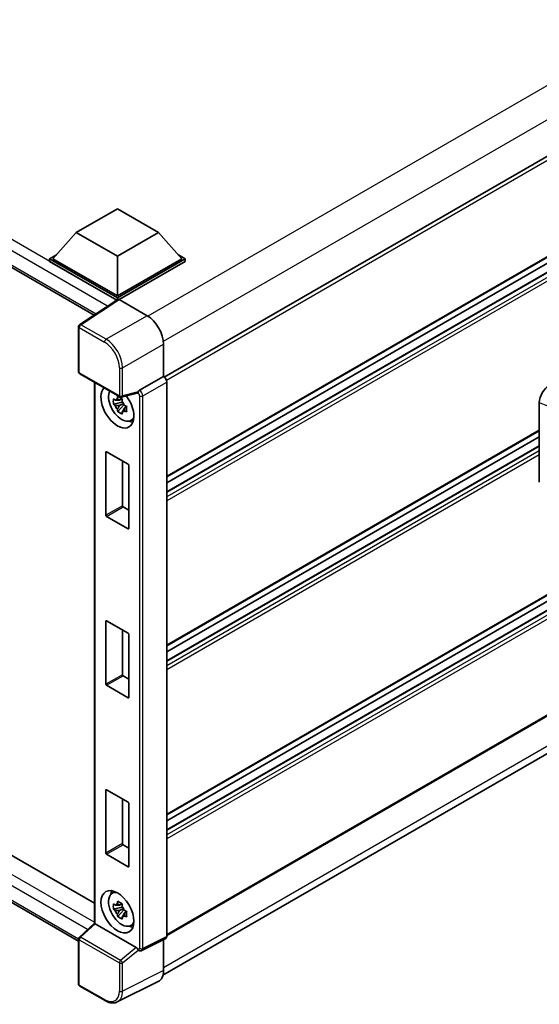
# Model space of a CAD drawing. Units: millimetres. Extents: x 58 to 12054, y 32 to 1578.
# Drawn here: x 1351 to 1425, y 228 to 369 of the extents above; entities that cross this region are included whole.
import ezdxf

# ---------------------------------------------------------------- set-up
doc = ezdxf.new("R2010")
doc.units = ezdxf.units.MM
doc.header["$LTSCALE"] = 4
doc.layers.add('Visible (ISO)', color=7, linetype='Continuous', lineweight=35)
doc.layers.add('Visible Narrow (ISO)', color=7, linetype='Continuous', lineweight=25)

msp = doc.modelspace()

# ---------------------------------------------------------------- linework, layer by layer
at = {"layer": 'Visible (ISO)'}
for p, q in [((1568.2776, 431.2199), (1371.7549, 317.7575)), ((1204.3735, 417.4775), (1361.7061, 326.6415)), ((1568.6109, 416.8982), (1372.1043, 303.445)), ((1567.7786, 414.2574), (1372.1043, 301.2848)), ((1565.3801, 414.193), (1372.1043, 302.6052)), ((1568.6109, 368.4527), (1372.1043, 254.9995)), ((1567.7786, 365.8119), (1372.1043, 252.8393)), ((1565.3801, 365.7476), (1372.1043, 254.1597)), ((1568.6109, 351.1702), (1372.1043, 237.717)), ((1371.5548, 232.0072), (1567.9763, 345.4112)), ((1359.1406, 338.4766), (1365.0332, 341.8786)), ((1365.0332, 341.8786), (1370.9257, 338.4766)), ((1359.1406, 338.4766), (1355.7937, 334.7207)), ((1365.0332, 335.0745), (1359.1406, 338.4766)), ((1370.9257, 338.4766), (1365.0332, 335.0745)), ((1370.9257, 338.4766), (1374.2727, 334.7207)), ((1355.3223, 334.7207), (1356.2932, 335.2813)), ((1355.3223, 334.3397), (1355.3223, 334.7207)), ((1365.0332, 329.1141), (1355.3223, 334.7207)), ((1365.0332, 329.3862), (1355.7937, 334.7207)), ((1365.0332, 335.0745), (1365.0332, 329.3862)), ((1374.2727, 334.7207), (1365.0332, 329.3862)), ((1374.7441, 334.7207), (1365.0332, 329.1141)), ((1373.7732, 335.2813), (1374.7441, 334.7207)), ((1374.7441, 334.3397), (1374.7441, 334.7207)), ((1364.9465, 328.7831), (1355.3223, 334.3397)), ((1374.7441, 334.3397), (1365.2689, 328.8691)), ((1207.2305, 331.5227), (1361.7511, 242.3102)), ((1365.0332, 328.8404), (1365.0332, 329.1141)), ((1365.0965, 328.8822), (1359.6259, 325.2667)), ((1364.9465, 328.7831), (1364.9153, 328.8011)), ((1364.9153, 328.7625), (1364.9153, 328.8011)), ((1365.2687, 328.8692), (1369.2773, 326.5549)), ((1359.4764, 236.8895), (1204.3735, 326.4382)), ((1359.4764, 318.5047), (1359.4764, 324.9886)), ((1371.6329, 322.4749), (1371.6329, 317.8464)), ((1359.6431, 318.216), (1365.3759, 314.9062)), ((1371.6329, 317.8464), (1368.2093, 315.8698)), ((1371.6329, 317.8464), (1371.6331, 317.8463)), ((1361.7511, 316.999), (1361.7511, 239.4651)), ((1372.1043, 317.0303), (1372.1043, 237.5573)), ((1367.8739, 315.4398), (1365.6242, 314.8716)), ((1365.7277, 314.1323), (1364.4619, 313.8663)), ((1365.0719, 312.8098), (1365.9351, 313.773)), ((1365.6799, 314.6454), (1365.3435, 314.4511)), ((1365.3435, 313.6709), (1365.8809, 313.9812)), ((1365.7277, 314.4743), (1365.7277, 314.6194)), ((1365.7277, 314.1323), (1365.7277, 314.2054)), ((1365.8204, 314.0788), (1365.7277, 314.1323)), ((1365.9351, 313.773), (1365.9351, 313.88)), ((1365.9351, 313.773), (1365.9984, 313.7364)), ((1366.3556, 313.4751), (1366.0192, 313.2808)), ((1366.2313, 313.602), (1366.357, 313.5294)), ((1425.4908, 302.6633), (1425.4908, 314.114)), ((1366.8947, 311.4922), (1367.3573, 311.697)), ((1425.4908, 310.045), (1372.1043, 279.2223)), ((1425.4908, 309.2052), (1372.1043, 278.3824)), ((1425.4908, 307.8848), (1372.1043, 277.062)), ((1363.3833, 297.9511), (1363.3833, 306.987)), ((1363.4776, 307.0415), (1366.5888, 305.2452)), ((1365.7403, 305.7351), (1365.7403, 299.312)), ((1366.6831, 305.0819), (1366.6831, 296.046)), ((1365.8346, 299.1487), (1366.6831, 298.6588)), ((1366.5888, 295.9915), (1363.4776, 297.7878)), ((1363.3833, 273.7284), (1363.3833, 282.7643)), ((1363.4776, 282.8187), (1366.5888, 281.0224)), ((1365.7403, 281.5123), (1365.7403, 275.0892)), ((1366.6831, 280.8591), (1366.6831, 271.8232)), ((1365.8346, 274.9259), (1366.6831, 274.436)), ((1366.5888, 271.7688), (1363.4776, 273.5651)), ((1363.3833, 249.5057), (1363.3833, 258.5416)), ((1363.4776, 258.596), (1366.5888, 256.7997)), ((1365.7403, 257.2896), (1365.7403, 250.8665)), ((1366.6831, 256.6364), (1366.6831, 247.6005)), ((1365.8346, 250.7032), (1366.6831, 250.2133)), ((1366.5888, 247.5461), (1363.4776, 249.3424)), ((1364.2323, 243.7076), (1364.6409, 244.0059)), ((1365.7277, 241.7363), (1364.4619, 241.4703)), ((1365.0719, 240.4137), (1365.9351, 241.3769)), ((1365.6799, 242.2494), (1365.3435, 242.0551)), ((1365.3435, 241.2749), (1365.8809, 241.5852)), ((1365.7277, 242.0783), (1365.7277, 242.2234)), ((1365.7277, 241.7363), (1365.7277, 241.8094)), ((1365.8204, 241.6827), (1365.7277, 241.7363)), ((1365.9351, 241.3769), (1365.9351, 241.484)), ((1365.9351, 241.3769), (1365.9984, 241.3404)), ((1366.3556, 241.079), (1366.0192, 240.8848)), ((1366.2313, 241.2059), (1366.357, 241.1334)), ((1359.5833, 237.46), (1361.7511, 239.4667)), ((1367.7401, 235.9948), (1361.8549, 239.3926)), ((1366.8947, 239.0962), (1367.3573, 239.301)), ((1359.4764, 230.7315), (1359.4764, 237.2154)), ((1371.9545, 237.2458), (1368.5274, 235.5343)), ((1371.6329, 237.0852), (1371.6329, 232.657)), ((1368.0511, 235.5635), (1368.0453, 235.5669)), ((1363.2559, 228.3569), (1359.6431, 230.4428)), ((1370.884, 231.0999), (1365.0176, 228.17))]:
    msp.add_line(p, q, dxfattribs=at)
for centre, start, end in [((1359.8097, 324.9886), 123.461292, 180), ((1359.8097, 318.5047), 180, 240), ((1365.5426, 315.1948), 240, 284.173003), ((1359.8097, 237.2154), 132.789481, 180), ((1359.8097, 230.7315), 180, 240)]:
    msp.add_arc(centre, 0.3333, start, end, dxfattribs=at)
for centre, major_axis, ratio, start_param, end_param in [((1365.269, 328.5967), (-0.1669, 0.289), 0.5766475, 5.49839613, 6.31804944), ((1364.9153, 327.9846), (0.5, 0.866), 0.57735027, 0.78539816, 1.17435442), ((1369.2744, 323.8332), (-1.6667, 2.8868), 0.5780539, 3.9275998, 5.49717816), ((1371.6326, 317.3019), (-0.3333, 0.5774), 0.5780539, 3.9275998, 5.49717816), ((1365.0332, 313.4918), (1.6667, -2.8868), 0.57735027, 3.29297256, 8.06771222), ((1426.9315, 314.9349), (-1.0337, -1.7271), 0.58101844, 3.94848943, 5.51262657), ((1365.646, 313.8456), (-1.3338, 2.3101), 0.57735027, 0.35706869, 3.53279276), ((1367.738, 315.7493), (-0.1623, 0.2992), 0.5718249, 2.9967698, 3.43200412), ((1368.2178, 315.6024), (0.1757, 0.2834), 0.59713441, 0.83901997, 1.87284234), ((1365.3591, 313.6799), (-0.5218, 0.9038), 0.57735027, 5.97330265, 6.59306797), ((1365.3591, 313.6799), (-0.5218, 0.9038), 0.57735027, 1.26091366, 1.88067899), ((1365.3591, 313.6799), (0.5218, -0.9038), 0.57735027, 1.26091366, 1.88067899), ((1365.3591, 313.6799), (0.5218, -0.9038), 0.57735027, 5.97330265, 6.59306797), ((1366.4474, 314.3083), (1.6667, -2.8868), 0.57735027, 5.62163033, 5.84503628), ((1363.4776, 306.9326), (-0.0667, 0.1155), 0.57735027, 5.49778714, 7.06858347), ((1366.5888, 305.1363), (-0.0667, 0.1155), 0.57735027, 3.92699082, 5.49778714), ((1365.8346, 299.2575), (0.0667, -0.1155), 0.57735027, 3.92699082, 5.49778714), ((1363.4776, 297.8967), (0.0667, -0.1155), 0.57735027, 3.92699082, 5.49778714), ((1366.5888, 296.1004), (0.0667, -0.1155), 0.57735027, 5.49778714, 7.06858347), ((1363.4776, 282.7099), (-0.0667, 0.1155), 0.57735027, 5.49778714, 7.06858347), ((1366.5888, 280.9136), (-0.0667, 0.1155), 0.57735027, 3.92699082, 5.49778714), ((1365.8346, 275.0348), (0.0667, -0.1155), 0.57735027, 3.92699082, 5.49778714), ((1363.4776, 273.674), (0.0667, -0.1155), 0.57735027, 3.92699082, 5.49778714), ((1366.5888, 271.8777), (0.0667, -0.1155), 0.57735027, 5.49778714, 7.06858347), ((1363.4776, 258.4871), (-0.0667, 0.1155), 0.57735027, 5.49778714, 7.06858347), ((1366.5888, 256.6908), (-0.0667, 0.1155), 0.57735027, 3.92699082, 5.49778714), ((1365.8346, 250.8121), (0.0667, -0.1155), 0.57735027, 3.92699082, 5.49778714), ((1363.4776, 249.4512), (0.0667, -0.1155), 0.57735027, 3.92699082, 5.49778714), ((1366.5888, 247.6549), (0.0667, -0.1155), 0.57735027, 5.49778714, 7.06858347), ((1365.646, 241.4496), (-1.3338, 2.3101), 0.57735027, 5.8919852, 9.81597807), ((1366.4474, 241.9122), (1.6667, -2.8868), 0.57735027, 3.57974168, 3.80314763), ((1365.3591, 241.2839), (-0.5218, 0.9038), 0.57735027, 5.97330265, 6.59306797), ((1365.3591, 241.2839), (0.5218, -0.9038), 0.57735027, 1.26091366, 1.88067899), ((1365.3591, 241.2839), (-0.5218, 0.9038), 0.57735027, 1.26091366, 1.88067899), ((1365.3591, 241.2839), (0.5218, -0.9038), 0.57735027, 5.97330265, 6.59306797), ((1362.0844, 239.321), (-0.333, 0.1455), 0.0957488, 0.0418177, 0.82721586), ((1361.857, 239.1104), (0.1623, -0.2992), 0.5718249, 2.39113693, 2.41738195), ((1366.4474, 241.9122), (1.6667, -2.8868), 0.57735027, 5.62163033, 5.84503628), ((1371.6326, 237.8303), (0.3337, -0.5781), 0.5766475, 6.24832118, 7.06797448), ((1367.738, 235.715), (0.1607, -0.2968), 0.58179756, 1.34268513, 2.38355232), ((1368.2178, 235.8522), (0.1757, 0.2834), 0.59713441, 2.87697709, 3.16030788), ((1369.2744, 234.0219), (1.6687, -2.8903), 0.5766475, 6.24832118, 7.06797448)]:
    msp.add_ellipse(centre, major_axis=major_axis, ratio=ratio, start_param=start_param, end_param=end_param, dxfattribs=at)
msp.add_ellipse((1365.0332, 241.0957), major_axis=(-1.6667, 2.8868), ratio=0.57735027, dxfattribs=at)
for points, knots in [([(1365.0213, 314.6326), (1365.0249, 314.6625), (1365.0287, 314.6925), (1365.0445, 314.8136), (1365.0576, 314.9057), (1365.0719, 314.9987)], [4.8174915459, 4.8174915459, 4.8174915459, 4.8174915459, 4.8321692807, 4.8321692807, 4.8765667973, 4.8765667973, 4.8765667973, 4.8765667973]), ([(1365.0719, 314.9987), (1365.1808, 314.9312), (1365.2922, 314.8648), (1365.5056, 314.7416), (1365.6238, 314.6755), (1365.7476, 314.6086)], [4.331071921, 4.331071921, 4.331071921, 4.331071921, 4.398975087, 4.398975087, 4.466878254, 4.466878254, 4.466878254, 4.466878254]), ([(1367.9425, 315.4892), (1367.9442, 315.4916), (1367.9459, 315.4942), (1367.9585, 315.5145), (1367.9704, 315.5381), (1367.9896, 315.5821), (1367.9969, 315.6001), (1368.004, 315.6183)], [0.3369940422, 0.3369940422, 0.3369940422, 0.3369940422, 0.339104995, 0.339104995, 0.3534556191, 0.3534556191, 0.3621494942, 0.3621494942, 0.3621494942, 0.3621494942]), ([(1364.4619, 313.8663), (1364.4511, 313.9984), (1364.446, 314.1299), (1364.446, 314.3763), (1364.4511, 314.5099), (1364.4619, 314.6465)], [4.331071921, 4.331071921, 4.331071921, 4.331071921, 4.398975087, 4.398975087, 4.466878254, 4.466878254, 4.466878254, 4.466878254]), ([(1364.4619, 314.6465), (1364.521, 314.5959), (1364.5811, 314.5461), (1364.6623, 314.4809), (1364.6826, 314.4648), (1364.703, 314.4488)], [4.4863158772, 4.4863158772, 4.4863158772, 4.4863158772, 4.5307133937, 4.5307133937, 4.5453911286, 4.5453911286, 4.5453911286, 4.5453911286]), ([(1364.703, 313.6686), (1364.6826, 313.6846), (1364.6623, 313.7007), (1364.5811, 313.7659), (1364.521, 313.8157), (1364.4619, 313.8663)], [4.8174915459, 4.8174915459, 4.8174915459, 4.8174915459, 4.8321692807, 4.8321692807, 4.8765667973, 4.8765667973, 4.8765667973, 4.8765667973]), ([(1365.7476, 314.6086), (1365.7333, 314.5156), (1365.7202, 314.4235), (1365.7044, 314.3023), (1365.7006, 314.2724), (1365.6969, 314.2425)], [4.4863158772, 4.4863158772, 4.4863158772, 4.4863158772, 4.5307133937, 4.5307133937, 4.5453911286, 4.5453911286, 4.5453911286, 4.5453911286]), ([(1366.0152, 313.6913), (1366.0429, 313.6795), (1366.0708, 313.6678), (1366.1836, 313.6209), (1366.2699, 313.5862), (1366.3576, 313.5521)], [4.8174915459, 4.8174915459, 4.8174915459, 4.8174915459, 4.8321692807, 4.8321692807, 4.8765667973, 4.8765667973, 4.8765667973, 4.8765667973]), ([(1366.3576, 313.5521), (1366.3536, 313.4114), (1366.3518, 313.276), (1366.3518, 313.0296), (1366.3536, 312.8999), (1366.3576, 312.7719)], [4.331071921, 4.331071921, 4.331071921, 4.331071921, 4.398975087, 4.398975087, 4.466878254, 4.466878254, 4.466878254, 4.466878254]), ([(1365.0719, 312.8098), (1365.0576, 312.8862), (1365.0445, 312.9632), (1365.0287, 313.0661), (1365.0249, 313.0917), (1365.0213, 313.1174)], [4.4863158772, 4.4863158772, 4.4863158772, 4.4863158772, 4.5307133937, 4.5307133937, 4.5453911286, 4.5453911286, 4.5453911286, 4.5453911286]), ([(1365.7476, 312.4197), (1365.6238, 312.4786), (1365.5056, 312.541), (1365.2922, 312.6642), (1365.1808, 312.7343), (1365.0719, 312.8098)], [4.331071921, 4.331071921, 4.331071921, 4.331071921, 4.398975087, 4.398975087, 4.466878254, 4.466878254, 4.466878254, 4.466878254]), ([(1365.6969, 312.7273), (1365.7006, 312.7016), (1365.7044, 312.676), (1365.7202, 312.5731), (1365.7333, 312.4961), (1365.7476, 312.4197)], [4.8174915459, 4.8174915459, 4.8174915459, 4.8174915459, 4.8321692807, 4.8321692807, 4.8765667973, 4.8765667973, 4.8765667973, 4.8765667973]), ([(1366.3576, 312.7719), (1366.2699, 312.8059), (1366.1836, 312.8406), (1366.0708, 312.8876), (1366.0429, 312.8993), (1366.0152, 312.911)], [4.4863158772, 4.4863158772, 4.4863158772, 4.4863158772, 4.5307133937, 4.5307133937, 4.5453911286, 4.5453911286, 4.5453911286, 4.5453911286]), ([(1364.4619, 241.4703), (1364.4511, 241.6023), (1364.446, 241.7338), (1364.446, 241.9803), (1364.4511, 242.1139), (1364.4619, 242.2505)], [4.331071921, 4.331071921, 4.331071921, 4.331071921, 4.398975087, 4.398975087, 4.466878254, 4.466878254, 4.466878254, 4.466878254]), ([(1364.4619, 242.2505), (1364.521, 242.1999), (1364.5811, 242.15), (1364.6623, 242.0849), (1364.6826, 242.0688), (1364.703, 242.0528)], [4.4863158772, 4.4863158772, 4.4863158772, 4.4863158772, 4.5307133937, 4.5307133937, 4.5453911286, 4.5453911286, 4.5453911286, 4.5453911286]), ([(1364.703, 241.2726), (1364.6826, 241.2886), (1364.6623, 241.3047), (1364.5811, 241.3698), (1364.521, 241.4197), (1364.4619, 241.4703)], [4.8174915459, 4.8174915459, 4.8174915459, 4.8174915459, 4.8321692807, 4.8321692807, 4.8765667973, 4.8765667973, 4.8765667973, 4.8765667973]), ([(1365.0213, 242.2366), (1365.0249, 242.2664), (1365.0287, 242.2964), (1365.0445, 242.4176), (1365.0576, 242.5097), (1365.0719, 242.6027)], [4.8174915459, 4.8174915459, 4.8174915459, 4.8174915459, 4.8321692807, 4.8321692807, 4.8765667973, 4.8765667973, 4.8765667973, 4.8765667973]), ([(1365.0719, 242.6027), (1365.1808, 242.5352), (1365.2922, 242.4688), (1365.5056, 242.3456), (1365.6238, 242.2795), (1365.7476, 242.2126)], [4.331071921, 4.331071921, 4.331071921, 4.331071921, 4.398975087, 4.398975087, 4.466878254, 4.466878254, 4.466878254, 4.466878254]), ([(1365.7476, 242.2126), (1365.7333, 242.1196), (1365.7202, 242.0275), (1365.7044, 241.9063), (1365.7006, 241.8763), (1365.6969, 241.8465)], [4.4863158772, 4.4863158772, 4.4863158772, 4.4863158772, 4.5307133937, 4.5307133937, 4.5453911286, 4.5453911286, 4.5453911286, 4.5453911286]), ([(1365.0719, 240.4137), (1365.0576, 240.4902), (1365.0445, 240.5672), (1365.0287, 240.6701), (1365.0249, 240.6957), (1365.0213, 240.7214)], [4.4863158772, 4.4863158772, 4.4863158772, 4.4863158772, 4.5307133937, 4.5307133937, 4.5453911286, 4.5453911286, 4.5453911286, 4.5453911286]), ([(1365.7476, 240.0236), (1365.6238, 240.0825), (1365.5056, 240.145), (1365.2922, 240.2682), (1365.1808, 240.3383), (1365.0719, 240.4137)], [4.331071921, 4.331071921, 4.331071921, 4.331071921, 4.398975087, 4.398975087, 4.466878254, 4.466878254, 4.466878254, 4.466878254]), ([(1365.6969, 240.3313), (1365.7006, 240.3056), (1365.7044, 240.28), (1365.7202, 240.1771), (1365.7333, 240.1001), (1365.7476, 240.0236)], [4.8174915459, 4.8174915459, 4.8174915459, 4.8174915459, 4.8321692807, 4.8321692807, 4.8765667973, 4.8765667973, 4.8765667973, 4.8765667973]), ([(1366.0152, 241.2952), (1366.0429, 241.2834), (1366.0708, 241.2717), (1366.1836, 241.2248), (1366.2699, 241.1901), (1366.3576, 241.156)], [4.8174915459, 4.8174915459, 4.8174915459, 4.8174915459, 4.8321692807, 4.8321692807, 4.8765667973, 4.8765667973, 4.8765667973, 4.8765667973]), ([(1366.3576, 240.3758), (1366.2699, 240.4099), (1366.1836, 240.4446), (1366.0708, 240.4915), (1366.0429, 240.5032), (1366.0152, 240.515)], [4.4863158772, 4.4863158772, 4.4863158772, 4.4863158772, 4.5307133937, 4.5307133937, 4.5453911286, 4.5453911286, 4.5453911286, 4.5453911286]), ([(1366.3576, 241.156), (1366.3536, 241.0154), (1366.3518, 240.8799), (1366.3518, 240.6335), (1366.3536, 240.5039), (1366.3576, 240.3758)], [4.331071921, 4.331071921, 4.331071921, 4.331071921, 4.398975087, 4.398975087, 4.466878254, 4.466878254, 4.466878254, 4.466878254]), ([(1368.004, 235.6061), (1367.9968, 235.6168), (1367.9894, 235.6299), (1367.97, 235.6692), (1367.958, 235.6986), (1367.9454, 235.7313), (1367.944, 235.7351), (1367.9425, 235.7389)], [0.208611463, 0.208611463, 0.208611463, 0.208611463, 0.217438985, 0.217438985, 0.2319254054, 0.2319254054, 0.2337726387, 0.2337726387, 0.2337726387, 0.2337726387]), ([(1368.5274, 235.5343), (1368.493, 235.5171), (1368.4566, 235.5046), (1368.3842, 235.4892), (1368.3483, 235.4862), (1368.2795, 235.4875), (1368.2467, 235.4918), (1368.1849, 235.5054), (1368.1558, 235.5147), (1368.1011, 235.5367), (1368.0754, 235.5495), (1368.0511, 235.5635)], [0.03486413, 0.03486413, 0.03486413, 0.03486413, 0.184849139, 0.184849139, 0.334834148, 0.334834148, 0.484819157, 0.484819157, 0.634804167, 0.634804167, 0.784789176, 0.784789176, 0.784789176, 0.784789176]), ([(1365.0176, 228.17), (1364.9142, 228.1184), (1364.804, 228.0803), (1364.5761, 228.0317), (1364.4583, 228.0212), (1364.2198, 228.0258), (1364.099, 228.0408), (1363.857, 228.0941), (1363.7358, 228.1323), (1363.4945, 228.2294), (1363.3745, 228.2885), (1363.2559, 228.3569)], [0.03486413, 0.03486413, 0.03486413, 0.03486413, 0.184849139, 0.184849139, 0.334834148, 0.334834148, 0.484819157, 0.484819157, 0.634804167, 0.634804167, 0.784789176, 0.784789176, 0.784789176, 0.784789176])]:
    msp.add_open_spline(points, degree=3, knots=knots, dxfattribs=at)
for points, weights in [([(1365.3435, 314.4511), (1365.1089, 314.4601), (1364.703, 314.4488)], [1.35956394726, 1.22656475141, 1.03074466748]), ([(1364.703, 313.6686), (1365.1089, 313.6799), (1365.3435, 313.6709)], [1.03074466748, 1.22656475141, 1.35956394726]), ([(1365.0213, 314.6326), (1365.234, 314.5323), (1365.3435, 314.4511)], [1.03074466748, 1.22656475141, 1.35956394726]), ([(1365.3435, 313.6709), (1365.234, 313.4633), (1365.0213, 313.1174)], [1.35956394726, 1.22656475141, 1.03074466748]), ([(1365.6969, 312.7273), (1365.9096, 313.0732), (1366.0192, 313.2808)], [1.03074466748, 1.22656475141, 1.35956394726]), ([(1366.0192, 313.2808), (1366.0347, 313.1454), (1366.0152, 312.911)], [1.35956394726, 1.22656475141, 1.03074466748]), ([(1365.3435, 242.0551), (1365.1089, 242.0641), (1364.703, 242.0528)], [1.35956394726, 1.22656475141, 1.03074466748]), ([(1365.0213, 242.2366), (1365.234, 242.1363), (1365.3435, 242.0551)], [1.03074466748, 1.22656475141, 1.35956394726]), ([(1364.703, 241.2726), (1365.1089, 241.2839), (1365.3435, 241.2749)], [1.03074466748, 1.22656475141, 1.35956394726]), ([(1365.3435, 241.2749), (1365.234, 241.0672), (1365.0213, 240.7214)], [1.35956394726, 1.22656475141, 1.03074466748]), ([(1365.6969, 240.3313), (1365.9096, 240.6771), (1366.0192, 240.8848)], [1.03074466748, 1.22656475141, 1.35956394726]), ([(1366.0192, 240.8848), (1366.0347, 240.7493), (1366.0152, 240.515)], [1.35956394726, 1.22656475141, 1.03074466748])]:
    msp.add_rational_spline(points, weights, degree=2, dxfattribs=at)
at = {"layer": 'Visible Narrow (ISO)'}
for p, q in [((1566.0843, 440.047), (1369.3909, 326.4861)), ((1568.2056, 436.3728), (1371.6098, 322.8682)), ((1568.6799, 430.7951), (1372.0626, 317.278)), ((1364.9153, 328.8011), (1204.8735, 421.2013)), ((1363.6277, 327.9115), (1204.1664, 419.9765)), ((1204.1664, 417.9353), (1361.9792, 326.822)), ((1568.6799, 417.0508), (1372.1043, 303.5577)), ((1567.8786, 414.2475), (1372.1043, 301.2171)), ((1568.4442, 413.9209), (1372.1043, 300.5639)), ((1568.6799, 413.5126), (1372.1043, 300.0196)), ((1568.6799, 368.6053), (1372.1043, 255.1123)), ((1567.8786, 365.802), (1372.1043, 252.7716)), ((1568.4442, 365.4754), (1372.1043, 252.1185)), ((1568.6799, 365.0671), (1372.1043, 251.5741)), ((1568.6799, 351.3228), (1372.1043, 237.8298)), ((1568.2085, 346.5599), (1371.6329, 233.0669)), ((1360.7457, 238.536), (1204.1664, 328.9372)), ((1204.8735, 330.1619), (1361.7511, 239.5886)), ((1359.8015, 325.2558), (1365.2687, 328.8692)), ((1204.1664, 326.8959), (1359.4766, 237.2275)), ((1369.2773, 326.5549), (1363.4144, 323.1699)), ((1359.574, 324.8525), (1363.1869, 322.7666)), ((1359.574, 318.3686), (1359.574, 324.8525)), ((1363.4144, 323.1699), (1359.8015, 325.2558)), ((1365.7699, 319.0899), (1371.6329, 322.4749)), ((1365.3069, 319.0946), (1365.3069, 315.0588)), ((1365.7699, 315.0541), (1365.7699, 319.0899)), ((1365.3069, 315.0588), (1359.574, 318.3686)), ((1371.6331, 317.8463), (1368.2096, 315.8697)), ((1361.8487, 239.396), (1361.8487, 316.9426)), ((1368.6807, 315.0537), (1372.1043, 317.0303)), ((1368.004, 315.6183), (1365.7699, 315.0541)), ((1367.9425, 315.4892), (1367.9821, 315.4663)), ((1368.2096, 315.8697), (1368.2093, 315.8698)), ((1368.2176, 315.0583), (1368.2176, 235.8521)), ((1368.6807, 235.8474), (1368.6807, 315.0537)), ((1425.4908, 314.114), (1426.6705, 313.6148)), ((1425.4908, 310.1577), (1372.1043, 279.335)), ((1425.4908, 307.8171), (1372.1043, 276.9944)), ((1363.3833, 306.987), (1363.4776, 307.0415)), ((1425.4908, 307.1639), (1372.1043, 276.3412)), ((1425.4908, 306.6196), (1372.1043, 275.7969)), ((1365.7403, 299.312), (1363.3833, 297.9511)), ((1363.4776, 297.7878), (1365.8346, 299.1487)), ((1366.6831, 296.046), (1366.5888, 295.9915)), ((1363.3833, 282.7643), (1363.4776, 282.8187)), ((1365.7403, 275.0892), (1363.3833, 273.7284)), ((1363.4776, 273.5651), (1365.8346, 274.9259)), ((1366.6831, 271.8232), (1366.5888, 271.7688)), ((1363.3833, 258.5416), (1363.4776, 258.596)), ((1365.7403, 250.8665), (1363.3833, 249.5057)), ((1363.4776, 249.3424), (1365.8346, 250.7032)), ((1366.6831, 247.6005), (1366.5888, 247.5461)), ((1359.7512, 237.4452), (1361.8549, 239.3926)), ((1365.4841, 234.1354), (1359.7512, 237.4452)), ((1372.1043, 237.5573), (1368.6807, 235.8474)), ((1359.574, 237.0793), (1365.3069, 233.7694)), ((1359.574, 230.5954), (1359.574, 237.0793)), ((1367.7401, 235.9948), (1365.4841, 234.1354)), ((1367.9821, 235.7161), (1367.9425, 235.7389)), ((1365.7699, 233.7647), (1368.004, 235.6061)), ((1365.3069, 233.7694), (1365.3069, 229.7335)), ((1365.7699, 229.7289), (1365.7699, 233.7647)), ((1371.6329, 232.657), (1365.7699, 229.7289)), ((1363.1869, 228.5095), (1359.574, 230.5954))]:
    msp.add_line(p, q, dxfattribs=at)
for centre, major_axis, ratio, start_param, end_param in [((1359.8097, 324.9886), (-0.3333, 0), 0.57735027, 0, 0.78539816), ((1359.8097, 324.9886), (-0.1667, -0.2887), 0.57735027, 3.9618974, 5.49778714), ((1359.8097, 324.9886), (-0.1838, 0.2781), 0.5766475, 5.463532, 6.28318531), ((1363.4226, 322.9027), (0.1667, 0.2887), 0.57735027, 0.82030475, 2.35619449), ((1363.1843, 320.3171), (1.5, -2.5981), 0.5780539, 0.78600715, 2.3555855), ((1363.42, 320.4532), (-1.6667, 2.8868), 0.57388586, 3.9275998, 5.49717816), ((1365.5426, 319.2307), (0.3333, 0), 0.57735027, 3.92699082, 5.46288056), ((1359.8097, 318.5047), (-0.3333, 0), 0.57735027, 0, 0.78539816), ((1359.8097, 318.5047), (-0.1667, -0.2887), 0.57735027, 5.49778714, 6.28318531), ((1365.5426, 315.1948), (0.3333, 0), 0.57735027, 3.92699082, 5.46288056), ((1365.5426, 315.1948), (-0.1667, -0.2887), 0.57735027, 5.49778714, 6.28318531), ((1365.5426, 315.1948), (0.0816, -0.3232), 0.68265399, 0, 0.9565019), ((1368.2178, 315.6024), (0.1667, 0.2887), 0.57735027, 0.82030475, 2.35619449), ((1367.9818, 315.1942), (0.1667, -0.2887), 0.5780539, 0.78600715, 2.3555855), ((1368.2175, 315.3302), (-0.3333, 0.5774), 0.55721372, 3.9275998, 5.49717816), ((1368.4533, 315.1944), (0.3333, 0), 0.57735027, 3.92699082, 5.46288056), ((1359.8097, 237.2154), (-0.3333, 0), 0.57735027, 0, 0.78539816), ((1359.8097, 237.2154), (-0.1667, -0.2887), 0.57735027, 4.17779463, 5.49778714), ((1359.8097, 237.2154), (-0.2264, 0.2446), 0.43528024, 5.38790672, 6.28318531), ((1367.9818, 235.9886), (0.1669, -0.289), 0.5766475, 5.49839613, 7.06797448), ((1368.4533, 235.9882), (0.3333, 0), 0.57735027, 3.92699082, 5.46288056), ((1368.2175, 236.1247), (0.3159, -0.5873), 0.57699899, 6.26574262, 7.08539592), ((1368.2178, 235.8522), (-0.1667, -0.2887), 0.57735027, 5.49778714, 6.28318531), ((1365.5426, 233.9055), (0.1667, 0.2887), 0.57735027, 1.03620198, 2.35619449), ((1365.5426, 233.9055), (-0.3333, 0), 0.57735027, 0.78539816, 2.32128791), ((1365.5426, 233.9055), (-0.212, 0.2572), 0.39624112, 3.84968252, 5.41181729), ((1359.8097, 230.7315), (-0.3333, 0), 0.57735027, 0, 0.78539816), ((1359.8097, 230.7315), (-0.1667, -0.2887), 0.57735027, 5.49778714, 6.28318531), ((1363.1843, 230.962), (1.5018, -2.6012), 0.5766475, 5.49839613, 7.06797448), ((1363.42, 231.0981), (1.6509, -2.8996), 0.57677384, 6.25179868, 7.07145199), ((1365.5426, 229.8696), (0.3333, 0), 0.57735027, 3.92699082, 5.46288056), ((1363.4226, 228.6456), (-0.1667, -0.2887), 0.57735027, 5.49778714, 6.28318531)]:
    msp.add_ellipse(centre, major_axis=major_axis, ratio=ratio, start_param=start_param, end_param=end_param, dxfattribs=at)

doc.saveas('drawing.dxf')
